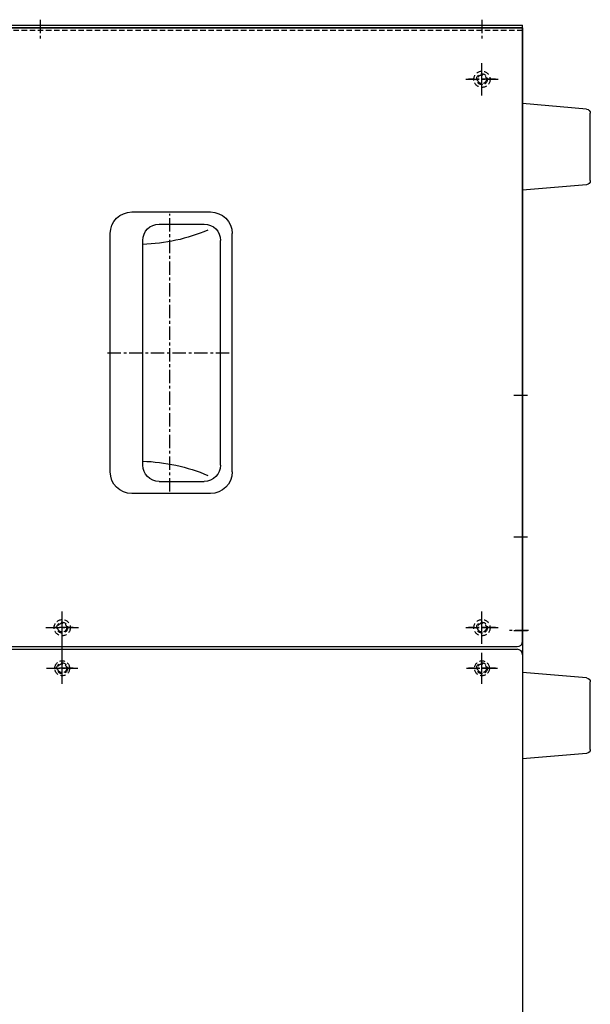
# Model space of a CAD drawing. Extents: x 0 to 4158, y 0 to 2940.
# Drawn here: x 2694 to 2905, y 1412 to 1776 of the extents above; entities that cross this region are included whole.
import ezdxf

# ---------------------------------------------------------------- set-up
doc = ezdxf.new("R2010")
doc.units = 0
doc.linetypes.add('CENTER', pattern=[8, 5, -1, 1, -1])
doc.linetypes.add('DASHED', pattern=[3, 2, -1])
for name, color, linetype in [('010_500W_床板_ベースフレーム_', 3, 'CONTINUOUS'), ('017_トップカバー', 3, 'CONTINUOUS'), ('023_右前側面カバー', 3, 'CONTINUOUS'), ('024_左後側面カバー', 3, 'CONTINUOUS'), ('029_中仕切り__補強板_', 3, 'CONTINUOUS'), ('031_背面カバー', 3, 'CONTINUOUS'), ('032_冷却パイプガード板', 3, 'CONTINUOUS'), ('ゴム脚_C-30-RK-3225-SP-UL-BLA', 2, 'CONTINUOUS'), ('埋込み取手_AP-179-1-1-BLACK', 2, 'CONTINUOUS')]:
    doc.layers.add(name, color=color, linetype=linetype)

# ---------------------------------------------------------------- blocks, each defined once
blk = doc.blocks.new('A$C6CD73339')
at = {"layer": '埋込み取手_AP-179-1-1-BLACK', "color": 2, "linetype": 'CONTINUOUS'}
for p, q in [((15, 52), (-14, 52)), ((-4, 47.5), (12.72, 47.5)), ((-22, 44), (-22, -44)), ((23, 44), (23, -44)), ((-10, 41.5), (-10, -41.5)), ((18.72, 41.5), (18.72, -41.5)), ((-4, -47.5), (12.72, -47.5)), ((-14, -52), (15, -52))]:
    blk.add_line(p, q, dxfattribs=at)
for centre, radius, start, end in [((-14, 44), 8, 90, 180), ((15, 44), 8, 0, 90), ((-4, 41.5), 6, 90, 180), ((12.72, 41.5), 6, 0, 90), ((-12, 106.65), 66.65, 271.7196, 292.9709), ((-12, -106.65), 66.65, 67.0291, 88.2804), ((-4, -41.5), 6, 180, 270), ((12.72, -41.5), 6, 270, 0), ((-14, -44), 8, 180, 270), ((15, -44), 8, 270, 0)]:
    blk.add_arc(centre, radius, start, end, dxfattribs=at)
blk = doc.blocks.new('A$CB3CE0E10')
at = {"layer": 'ゴム脚_C-30-RK-3225-SP-UL-BLA', "color": 2, "linetype": 'CONTINUOUS'}
for p, q in [((-13.93, 23.63), (-16, 0)), ((-12.44, 25), (12.44, 25)), ((13.93, 23.63), (16, 0)), ((16, 0), (-16, 0))]:
    blk.add_line(p, q, dxfattribs=at)
for centre, start, end in [((-12.44, 23.5), 90, 175), ((12.44, 23.5), 5, 90)]:
    blk.add_arc(centre, 1.5, start, end, dxfattribs=at)
blk = doc.blocks.new('A$C02F61E9B')
at = {"layer": '032_冷却パイプガード板', "color": 4, "linetype": 'CONTINUOUS', "rotation": 180}
for p in [(44, 0), (254, 0)]:
    blk.add_blockref('A$CB3CE0E10', p, dxfattribs=at)

msp = doc.modelspace()

# ---------------------------------------------------------------- linework, layer by layer
at = {"layer": '010_500W_床板_ベースフレーム_', "color": 3, "linetype": 'CONTINUOUS'}
for p, q in [((2855, 1773.066), (2880.2, 1773.066)), ((2880.2, 1773.066), (2880.2, 1118.266))]:
    msp.add_line(p, q, dxfattribs=at)
at = {"layer": '010_500W_床板_ベースフレーム_', "color": 7, "linetype": 'CENTER'}
for p, q in [((2865.2, 1749.066), (2865.2, 1759.066)), ((2870.2, 1754.066), (2860.2, 1754.066)), ((2877, 1637.366), (2882.2, 1637.366)), ((2877, 1585.066), (2882.2, 1585.066)), ((2865.2, 1546.566), (2865.2, 1556.566)), ((2870.2, 1551.566), (2860.2, 1551.566)), ((2877, 1550.566), (2882.2, 1550.566)), ((2877, 1550.566), (2882.2, 1550.566)), ((2865.2, 1531.566), (2865.2, 1541.566)), ((2870.2, 1536.566), (2860.2, 1536.566))]:
    msp.add_line(p, q, dxfattribs=at)
at = {"layer": '010_500W_床板_ベースフレーム_', "color": 7, "linetype": 'DASHED'}
for centre in [(2865.2, 1754.066), (2865.2, 1551.566), (2865.2, 1536.566)]:
    msp.add_circle(centre, 2, dxfattribs=at)
at = {"layer": '010_500W_床板_ベースフレーム_', "color": 4, "linetype": 'DASHED'}
for centre in [(2865.2, 1754.066), (2865.2, 1551.566), (2865.2, 1536.566)]:
    msp.add_circle(centre, 1.621, dxfattribs=at)
at = {"layer": '023_右前側面カバー', "color": 3, "linetype": 'CONTINUOUS'}
msp.add_line((2564.4, 1543.566), (2878.2, 1543.566), dxfattribs=at)
at = {"layer": '023_右前側面カバー', "color": 7, "linetype": 'CENTER'}
for p, q in [((2710.2, 1530.816), (2710.2, 1542.316)), ((2865.2, 1530.816), (2865.2, 1542.316)), ((2704.45, 1536.566), (2715.95, 1536.566)), ((2859.45, 1536.566), (2870.95, 1536.566))]:
    msp.add_line(p, q, dxfattribs=at)
at = {"layer": '023_右前側面カバー', "color": 4, "linetype": 'DASHED'}
for centre in [(2710.2, 1536.566), (2865.2, 1536.566)]:
    msp.add_circle(centre, 2.75, dxfattribs=at)
at = {"layer": '023_右前側面カバー', "color": 3, "linetype": 'CONTINUOUS'}
msp.add_arc((2878.2, 1541.566), 2, 0, 90, dxfattribs=at)
at = {"layer": '023_右前側面カバー', "color": 7, "linetype": 'CENTER'}
for p in [(2710.2, 1536.566), (2865.2, 1536.566)]:
    msp.add_point(p, dxfattribs=at)
at = {"layer": '024_左後側面カバー', "color": 7, "linetype": 'CENTER'}
for p, q in [((2702, 1776.066), (2702, 1769.066)), ((2865.2, 1776.066), (2865.2, 1769.066)), ((2865.2, 1748.066), (2865.2, 1760.066)), ((2859.2, 1754.066), (2871.2, 1754.066)), ((2749.95, 1601.816), (2749.95, 1704.316)), ((2726.9, 1653.066), (2773, 1653.066)), ((2710.2, 1545.566), (2710.2, 1557.566)), ((2865.2, 1545.566), (2865.2, 1557.566)), ((2704.2, 1551.566), (2716.2, 1551.566)), ((2859.2, 1551.566), (2871.2, 1551.566))]:
    msp.add_line(p, q, dxfattribs=at)
at = {"layer": '024_左後側面カバー', "color": 3, "linetype": 'CONTINUOUS'}
for p, q in [((2880.2, 1773.066), (2496.2, 1773.066)), ((2880.2, 1546.566), (2880.2, 1773.066)), ((2564.4, 1544.566), (2878.2, 1544.566))]:
    msp.add_line(p, q, dxfattribs=at)
at = {"layer": '024_左後側面カバー', "color": 4, "linetype": 'DASHED'}
msp.add_line((2880.2, 1772.066), (2511.2, 1772.066), dxfattribs=at)
for centre in [(2865.2, 1754.066), (2710.2, 1551.566), (2865.2, 1551.566)]:
    msp.add_circle(centre, 3, dxfattribs=at)
at = {"layer": '024_左後側面カバー', "color": 3, "linetype": 'CONTINUOUS'}
msp.add_arc((2878.2, 1546.566), 2, 270, 0, dxfattribs=at)
at = {"layer": '029_中仕切り__補強板_', "color": 7, "linetype": 'CENTER'}
for p, q in [((2710.2, 1532.566), (2710.2, 1555.566)), ((2714.2, 1551.566), (2706.2, 1551.566)), ((2882.4, 1550.566), (2874.4, 1550.566)), ((2714.2, 1536.566), (2706.2, 1536.566))]:
    msp.add_line(p, q, dxfattribs=at)
at = {"layer": '029_中仕切り__補強板_', "color": 7, "linetype": 'DASHED'}
for centre in [(2710.2, 1551.566), (2710.2, 1536.566)]:
    msp.add_circle(centre, 2, dxfattribs=at)
at = {"layer": '029_中仕切り__補強板_', "color": 4, "linetype": 'DASHED'}
for centre in [(2710.2, 1551.566), (2710.2, 1536.566)]:
    msp.add_circle(centre, 1.65, dxfattribs=at)
at = {"layer": '031_背面カバー', "color": 3, "linetype": 'CONTINUOUS'}
for p, q in [((2496.204, 1774.066), (2880.2, 1774.066)), ((2496.204, 1773.066), (2880.2, 1773.066)), ((2880.2, 1773.066), (2880.2, 1774.066))]:
    msp.add_line(p, q, dxfattribs=at)

# ---------------------------------------------------------------- block references
at = {"layer": '017_トップカバー', "color": 2, "linetype": 'DASHED', "xscale": -1, "rotation": 90}
msp.add_blockref('A$C02F61E9B', (2880.2, 1773.066), dxfattribs=at)
at = {"layer": '埋込み取手_AP-179-1-1-BLACK', "color": 4, "linetype": 'CONTINUOUS', "xscale": -1, "rotation": 180}
msp.add_blockref('A$C6CD73339', (2749.95, 1653.066), dxfattribs=at)

doc.saveas('drawing.dxf')
